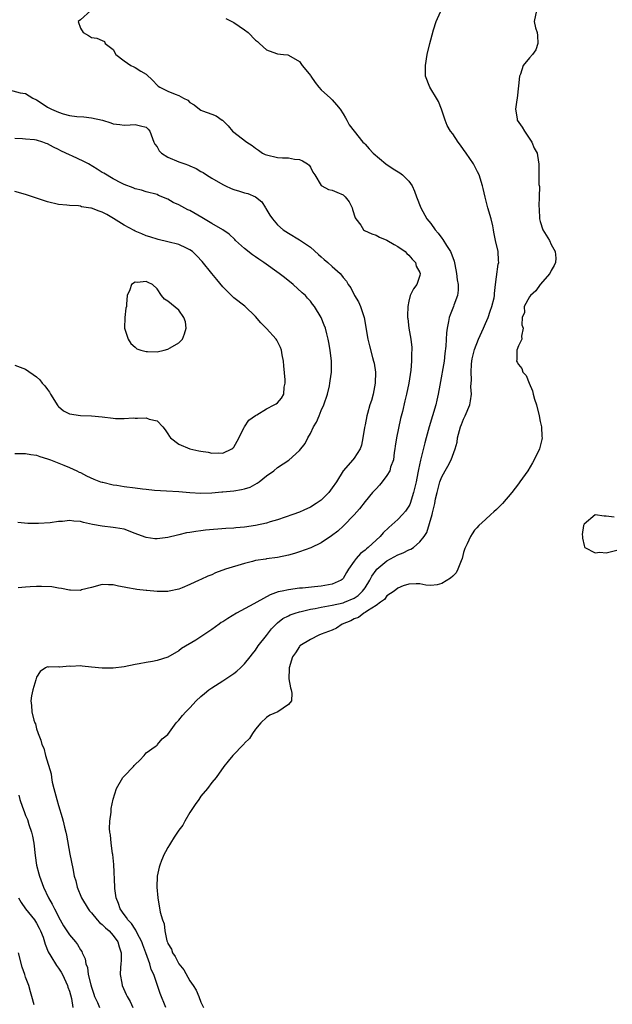
# Model space of a CAD drawing. Units: inches. Extents: x 2547022 to 2550000, y 1512000 to 1515000.
# Drawn here: x 2547518 to 2547626, y 1513122 to 1513301 of the extents above; entities that cross this region are included whole.
import ezdxf

# ---------------------------------------------------------------- set-up
doc = ezdxf.new("R2010")
doc.units = ezdxf.units.IN
doc.header["$MEASUREMENT"] = 0
doc.layers.add('LD25471512_2ft', color=112, linetype='Continuous')

msp = doc.modelspace()

# ---------------------------------------------------------------- linework, layer by layer
at = {"layer": 'LD25471512_2ft'}
for points, elevation in [([(2547530.89, 1513303), (2547529, 1513301.33), (2547528.6, 1513301), (2547529, 1513299.78), (2547529.5, 1513299), (2547530.46, 1513298.46), (2547531, 1513298.08), (2547531.99, 1513297.99), (2547533, 1513297.56), (2547533.38, 1513297.38), (2547533.52, 1513297), (2547535, 1513295.92), (2547535.47, 1513295), (2547537, 1513293.82), (2547538.21, 1513293), (2547538.76, 1513292.76), (2547539, 1513292.64), (2547540.04, 1513291.96), (2547541, 1513291.42), (2547542.23, 1513290.23), (2547543, 1513289.37), (2547543.2, 1513289.2), (2547543.5, 1513289), (2547545, 1513288.32), (2547546.28, 1513287.72), (2547547, 1513287.47), (2547547.86, 1513287), (2547548.64, 1513286.64), (2547549, 1513286.23), (2547549.79, 1513285.79), (2547550.77, 1513285), (2547551, 1513284.84), (2547551.29, 1513284.71), (2547553, 1513284.12), (2547553.79, 1513283.79), (2547554.92, 1513283), (2547554.98, 1513282.98), (2547555.98, 1513281.98), (2547556.77, 1513281), (2547559.4, 1513279), (2547560.37, 1513278.37), (2547561, 1513277.86), (2547561.55, 1513277.55), (2547562.26, 1513277), (2547562.75, 1513276.75), (2547563, 1513276.65), (2547565, 1513276.19), (2547565.89, 1513276.11), (2547567, 1513276.09), (2547568.12, 1513275.88), (2547569, 1513275.83), (2547569.58, 1513275.58), (2547570.48, 1513275), (2547570.76, 1513274.76), (2547571, 1513274.4), (2547571.48, 1513273.48), (2547571.82, 1513273), (2547573, 1513271.05), (2547573.07, 1513271), (2547574.33, 1513270.33), (2547575, 1513270.23), (2547575.84, 1513269.84), (2547577, 1513269.34), (2547577.2, 1513269.2), (2547577.39, 1513269), (2547578.06, 1513268.06), (2547578.61, 1513267), (2547578.69, 1513266.69), (2547579.18, 1513265.18), (2547579.29, 1513265), (2547580.2, 1513263.8), (2547580.72, 1513263), (2547580.88, 1513262.88), (2547582.23, 1513262.23), (2547583, 1513262.01), (2547583.64, 1513261.64), (2547585, 1513261.09), (2547586.29, 1513260.29), (2547587, 1513259.92), (2547588.31, 1513259), (2547588.63, 1513258.63), (2547589, 1513258.35), (2547589.6, 1513257.6), (2547590.21, 1513257), (2547590.35, 1513256.35), (2547591, 1513255.2), (2547591.07, 1513255), (2547591, 1513254.62), (2547590.46, 1513253), (2547589.81, 1513252.19), (2547589.26, 1513251), (2547589, 1513249.97), (2547588.79, 1513249), (2547588.74, 1513247.26), (2547588.75, 1513247), (2547588.79, 1513246.79), (2547589, 1513245), (2547589.33, 1513243), (2547589.52, 1513241.52), (2547589.53, 1513241), (2547589.5, 1513240.5), (2547589.5, 1513239), (2547589.34, 1513237.34), (2547589, 1513235), (2547588.57, 1513233), (2547588.24, 1513231.76), (2547587.83, 1513229.83), (2547587.48, 1513228.52), (2547586.71, 1513225), (2547586.49, 1513223.51), (2547586.44, 1513223), (2547586.33, 1513222.33), (2547586.16, 1513221), (2547585.66, 1513219.66), (2547585.49, 1513219), (2547585, 1513218.13), (2547584.13, 1513217), (2547583.65, 1513216.35), (2547583, 1513215.72), (2547582.36, 1513215), (2547581, 1513213.4), (2547579.95, 1513212.05), (2547579, 1513210.95), (2547577.07, 1513208.93), (2547576.01, 1513207.99), (2547574.89, 1513207.11), (2547573, 1513205.84), (2547571.09, 1513204.91), (2547569, 1513204.18), (2547568.11, 1513203.89), (2547567, 1513203.59), (2547565, 1513203.14), (2547563, 1513202.89), (2547562.86, 1513202.86), (2547561, 1513202.6), (2547560.44, 1513202.44), (2547559, 1513202.09), (2547555.48, 1513201), (2547553.66, 1513200.34), (2547553, 1513200), (2547552.25, 1513199.75), (2547551, 1513199.12), (2547550.68, 1513199), (2547549, 1513198.22), (2547547.59, 1513197.59), (2547547, 1513197.37), (2547545.2, 1513197), (2547545, 1513196.97), (2547543.03, 1513196.97), (2547541.12, 1513197.12), (2547541, 1513197.11), (2547539.33, 1513197.33), (2547539, 1513197.36), (2547537.62, 1513197.62), (2547537, 1513197.76), (2547535.93, 1513197.93), (2547535, 1513198.17), (2547534.14, 1513198.14), (2547533, 1513198.21), (2547531, 1513197.66), (2547529.23, 1513197.23), (2547529, 1513197.15), (2547527.22, 1513197.22), (2547527, 1513197.2), (2547525.52, 1513197.52), (2547525, 1513197.57), (2547523.78, 1513197.78), (2547521.89, 1513197.88), (2547521, 1513197.84), (2547519.81, 1513197.81), (2547519, 1513197.72), (2547517.63, 1513197.63)], 10000), ([(2547544.59, 1513121), (2547543.56, 1513123.56), (2547543.11, 1513125), (2547542.42, 1513127), (2547541.95, 1513127.95), (2547541.67, 1513129), (2547540.98, 1513131), (2547540.43, 1513132.43), (2547540.25, 1513133), (2547539.4, 1513134.6), (2547539.14, 1513135.14), (2547539, 1513135.31), (2547538.31, 1513136.31), (2547537.67, 1513137), (2547537.44, 1513137.44), (2547537, 1513137.99), (2547536.26, 1513139), (2547535.97, 1513139.97), (2547535.54, 1513141), (2547535.3, 1513142.7), (2547535.27, 1513143), (2547535.1, 1513147.1), (2547534.92, 1513148.92), (2547534.88, 1513149.12), (2547534.62, 1513151), (2547534.51, 1513152.51), (2547534.39, 1513153), (2547534.31, 1513153.69), (2547534.39, 1513155), (2547534.64, 1513156.64), (2547534.65, 1513157.35), (2547535, 1513159.05), (2547535.6, 1513161), (2547536.74, 1513163), (2547537, 1513163.25), (2547538.67, 1513165), (2547538.84, 1513165.16), (2547539, 1513165.36), (2547539.85, 1513166.15), (2547540.65, 1513167), (2547541, 1513167.47), (2547542.64, 1513168.64), (2547543, 1513168.92), (2547543.08, 1513169), (2547543.95, 1513170.05), (2547545, 1513170.86), (2547546.49, 1513173), (2547547, 1513173.48), (2547547.68, 1513174.32), (2547548.26, 1513175), (2547549, 1513175.74), (2547550.16, 1513177), (2547551, 1513177.79), (2547551.68, 1513178.32), (2547552.47, 1513179), (2547553, 1513179.39), (2547555, 1513180.64), (2547557, 1513181.98), (2547557.57, 1513182.43), (2547558.24, 1513183), (2547559, 1513183.73), (2547560.02, 1513185), (2547560.44, 1513185.56), (2547561, 1513186.24), (2547561.49, 1513187), (2547563, 1513188.94), (2547563.89, 1513190.11), (2547564.87, 1513191.13), (2547565, 1513191.21), (2547565.98, 1513192.02), (2547567, 1513192.52), (2547567.31, 1513192.69), (2547568.2, 1513193), (2547569, 1513193.25), (2547569.31, 1513193.31), (2547571, 1513193.73), (2547571.87, 1513193.87), (2547573, 1513194.1), (2547575, 1513194.44), (2547577, 1513194.9), (2547577.26, 1513195), (2547579, 1513195.76), (2547579.76, 1513196.24), (2547580.55, 1513197), (2547581, 1513197.64), (2547581.85, 1513199), (2547582.23, 1513199.77), (2547583, 1513200.83), (2547583.15, 1513201), (2547585, 1513202.52), (2547587, 1513203.65), (2547587.97, 1513204.03), (2547589, 1513204.58), (2547589.33, 1513204.67), (2547589.84, 1513205), (2547591, 1513206.01), (2547591.79, 1513207), (2547592.26, 1513207.74), (2547593.26, 1513211), (2547593.3, 1513211.3), (2547593.73, 1513213), (2547593.88, 1513213.88), (2547594.14, 1513215), (2547594.66, 1513217), (2547595, 1513217.91), (2547595.6, 1513219), (2547596.14, 1513219.86), (2547596.71, 1513221), (2547597.44, 1513223), (2547597.79, 1513224.21), (2547597.89, 1513225), (2547598.45, 1513227), (2547598.58, 1513227.42), (2547599, 1513228.41), (2547599.28, 1513229), (2547600.1, 1513231), (2547600.25, 1513231.75), (2547600.43, 1513233), (2547600.34, 1513234.34), (2547600.43, 1513235.57), (2547600.35, 1513237), (2547600.44, 1513238.44), (2547600.5, 1513239), (2547600.57, 1513239.43), (2547601, 1513241.1), (2547601.72, 1513243), (2547602.33, 1513244.33), (2547602.61, 1513245), (2547603, 1513245.87), (2547603.46, 1513247), (2547603.85, 1513248.15), (2547604.16, 1513249), (2547604.57, 1513250.58), (2547604.64, 1513251), (2547604.62, 1513251.38), (2547604.84, 1513253), (2547605, 1513254.4), (2547605.32, 1513256.68), (2547605.43, 1513257), (2547605.39, 1513257.39), (2547605.29, 1513259), (2547604.84, 1513261), (2547604.52, 1513262.52), (2547604.46, 1513263), (2547604.31, 1513263.69), (2547604.01, 1513265), (2547603.43, 1513267), (2547602.94, 1513268.94), (2547602.54, 1513270.54), (2547602.47, 1513271), (2547601.83, 1513273), (2547601.56, 1513273.56), (2547600.79, 1513275), (2547599.47, 1513277), (2547599, 1513277.66), (2547598.41, 1513278.41), (2547597.97, 1513279), (2547597, 1513280.5), (2547596.61, 1513281), (2547596, 1513282), (2547595.61, 1513283), (2547594.95, 1513285), (2547594.38, 1513286.38), (2547594.05, 1513287), (2547593, 1513288.74), (2547592.81, 1513289), (2547592.03, 1513291), (2547592.06, 1513291.94), (2547592.05, 1513293), (2547592.33, 1513295), (2547592.81, 1513297), (2547593, 1513297.65), (2547593.51, 1513299.51), (2547593.95, 1513301), (2547594.76, 1513302.76)], 9996), ([(2547612.29, 1513303), (2547611.89, 1513301), (2547612.13, 1513299.87), (2547612.42, 1513299), (2547612.48, 1513298.48), (2547612.56, 1513297), (2547612.16, 1513295.84), (2547611.6, 1513295), (2547611, 1513294.36), (2547609.85, 1513293), (2547609.38, 1513291.38), (2547609.21, 1513291), (2547609, 1513289.24), (2547608.76, 1513287), (2547608.7, 1513286.7), (2547608.48, 1513285), (2547608.78, 1513283.22), (2547608.77, 1513283), (2547609.69, 1513281.69), (2547610.11, 1513281), (2547611.43, 1513279), (2547611.87, 1513277.87), (2547612.44, 1513277), (2547612.65, 1513275.35), (2547612.71, 1513275), (2547612.76, 1513274.76), (2547612.71, 1513273), (2547612.76, 1513271.24), (2547612.86, 1513270.86), (2547612.82, 1513269), (2547612.72, 1513267.28), (2547612.79, 1513266.79), (2547612.88, 1513265), (2547613, 1513264.49), (2547613.49, 1513263), (2547614.66, 1513261), (2547615, 1513260.27), (2547615.73, 1513259), (2547615.81, 1513257.81), (2547615.79, 1513257), (2547615.56, 1513256.44), (2547615, 1513255.53), (2547614.77, 1513255), (2547613, 1513253.02), (2547612.17, 1513251.83), (2547611.18, 1513251), (2547611, 1513250.75), (2547610.08, 1513249), (2547610.09, 1513247.91), (2547609.67, 1513247), (2547609.61, 1513245.61), (2547609.9, 1513245), (2547609.56, 1513243.56), (2547609.62, 1513243), (2547609, 1513241.8), (2547608.72, 1513241), (2547608.7, 1513239.3), (2547608.65, 1513239), (2547608.8, 1513238.8), (2547609, 1513238.38), (2547609.64, 1513237.64), (2547609.81, 1513237), (2547610.4, 1513236.4), (2547610.94, 1513235), (2547611.6, 1513233.6), (2547611.71, 1513233), (2547611.94, 1513232.06), (2547612.28, 1513231), (2547612.78, 1513229), (2547613, 1513227.99), (2547613.19, 1513227), (2547613.27, 1513225.27), (2547613.32, 1513225), (2547613.28, 1513224.72), (2547612.84, 1513223), (2547611.88, 1513221), (2547611.58, 1513220.42), (2547610.72, 1513219), (2547609.29, 1513217), (2547609, 1513216.63), (2547607.77, 1513215), (2547606.08, 1513213), (2547605.55, 1513212.45), (2547605, 1513211.9), (2547604.51, 1513211.49), (2547603.94, 1513211), (2547603, 1513210.09), (2547601.78, 1513209), (2547601.43, 1513208.57), (2547601, 1513208.17), (2547600.53, 1513207.47), (2547600.24, 1513207), (2547599.66, 1513205.66), (2547599.23, 1513204.77), (2547599, 1513204.06), (2547598.75, 1513203), (2547598.56, 1513202.56), (2547597.96, 1513201), (2547597.64, 1513200.36), (2547597, 1513199.73), (2547596.61, 1513199.39), (2547595, 1513198.39), (2547594.17, 1513198.17), (2547593, 1513198.05), (2547592.09, 1513198.09), (2547591, 1513198.34), (2547590.34, 1513198.34), (2547589, 1513198.28), (2547587.97, 1513197.97), (2547587, 1513197.53), (2547586.3, 1513197), (2547585, 1513196.14), (2547584.54, 1513195.46), (2547583.82, 1513195), (2547583, 1513194.41), (2547581.45, 1513193.45), (2547581, 1513193.11), (2547580.77, 1513193), (2547579.78, 1513192.22), (2547579, 1513191.94), (2547578.39, 1513191.61), (2547576.82, 1513191), (2547575.76, 1513190.24), (2547575, 1513189.87), (2547573, 1513189.13), (2547572.58, 1513189), (2547571, 1513188.17), (2547569.09, 1513187), (2547569, 1513186.93), (2547568.26, 1513185.74), (2547567.75, 1513185), (2547567.11, 1513183), (2547567.13, 1513182.87), (2547567.09, 1513181), (2547567.35, 1513179.35), (2547567.5, 1513179), (2547567.59, 1513178.41), (2547567.55, 1513177), (2547567, 1513176.33), (2547565.08, 1513175), (2547563.6, 1513174.4), (2547563, 1513173.95), (2547561.98, 1513173), (2547561, 1513171.83), (2547560.44, 1513171), (2547559.89, 1513170.11), (2547559, 1513169.25), (2547558.89, 1513169.11), (2547558.79, 1513169), (2547556.84, 1513167), (2547556, 1513166), (2547555.2, 1513165), (2547553.78, 1513163), (2547553, 1513162.05), (2547552.22, 1513161), (2547551, 1513159.56), (2547550.63, 1513159), (2547549.96, 1513158.04), (2547549, 1513156.63), (2547548.06, 1513155), (2547547.71, 1513154.29), (2547547, 1513153.4), (2547546.13, 1513152.13), (2547545.43, 1513151), (2547545.3, 1513150.7), (2547545, 1513150.23), (2547544.56, 1513149.44), (2547544.29, 1513149), (2547543.83, 1513147.83), (2547543.48, 1513147), (2547543.38, 1513146.62), (2547543.05, 1513145), (2547542.97, 1513143), (2547543.12, 1513141), (2547543.57, 1513138.43), (2547543.98, 1513137), (2547544.3, 1513136.3), (2547544.43, 1513135), (2547544.81, 1513133.19), (2547544.92, 1513132.92), (2547545, 1513132.68), (2547545.64, 1513131.64), (2547545.83, 1513131), (2547546.33, 1513130.33), (2547546.97, 1513129), (2547547.9, 1513127.9), (2547549, 1513125.88), (2547549.62, 1513125), (2547550.15, 1513124.15), (2547550.63, 1513123), (2547551, 1513121.97), (2547551.46, 1513121)], 9994), ([(2547555.58, 1513301.58), (2547557, 1513300.85), (2547559, 1513299.51), (2547559.66, 1513299), (2547561, 1513297.58), (2547561.33, 1513297.33), (2547561.73, 1513297), (2547563, 1513295.85), (2547564.83, 1513295.17), (2547565, 1513295.12), (2547566.11, 1513295), (2547566.9, 1513294.9), (2547567, 1513294.88), (2547569, 1513293.69), (2547569.48, 1513293), (2547570.19, 1513292.19), (2547571, 1513291.18), (2547571.11, 1513291), (2547571.9, 1513289.9), (2547572.58, 1513289), (2547573, 1513288.55), (2547574.68, 1513287), (2547575, 1513286.68), (2547575.78, 1513285.78), (2547576.44, 1513285), (2547577, 1513284.16), (2547577.4, 1513283.4), (2547577.68, 1513283), (2547578.12, 1513282.12), (2547579, 1513280.97), (2547580.61, 1513279), (2547580.8, 1513278.8), (2547581, 1513278.61), (2547581.74, 1513277.74), (2547582.49, 1513277), (2547584.81, 1513275), (2547586.12, 1513274.12), (2547587.36, 1513273.36), (2547587.83, 1513273), (2547589, 1513271.85), (2547589.58, 1513271), (2547590.05, 1513270.05), (2547590.38, 1513269), (2547591.15, 1513267), (2547592.29, 1513265), (2547593, 1513264.11), (2547593.81, 1513263), (2547594.36, 1513262.36), (2547595, 1513261.47), (2547595.22, 1513261.22), (2547595.87, 1513260.13), (2547596.6, 1513259), (2547596.74, 1513258.74), (2547597, 1513257.93), (2547597.26, 1513257.26), (2547597.36, 1513256.64), (2547597.7, 1513255), (2547597.83, 1513253.83), (2547597.97, 1513253), (2547598.02, 1513251.98), (2547597.89, 1513251), (2547597.21, 1513249.21), (2547597.15, 1513249), (2547596.53, 1513247.47), (2547596.37, 1513247), (2547596.26, 1513246.26), (2547595.98, 1513245), (2547595.84, 1513244.16), (2547595.74, 1513241.74), (2547595.58, 1513240.42), (2547595.43, 1513239), (2547594.62, 1513234.62), (2547594.37, 1513233), (2547594.12, 1513231.88), (2547593.9, 1513231), (2547593.29, 1513229), (2547592.71, 1513227), (2547592.16, 1513225), (2547591.89, 1513224.11), (2547591.18, 1513221.18), (2547591.09, 1513220.91), (2547590.75, 1513219.25), (2547590.64, 1513218.64), (2547590.3, 1513217), (2547589.86, 1513215), (2547589.24, 1513213), (2547589.17, 1513212.83), (2547589, 1513212.52), (2547588.36, 1513211.64), (2547587.82, 1513211), (2547587, 1513210.12), (2547585.34, 1513208.66), (2547584.32, 1513207.68), (2547583.75, 1513207), (2547583, 1513206.34), (2547581.57, 1513205), (2547581.24, 1513204.76), (2547581, 1513204.52), (2547580.13, 1513203.87), (2547579.36, 1513203), (2547579, 1513202.47), (2547577.96, 1513201), (2547577.6, 1513200.4), (2547577, 1513199.35), (2547576.83, 1513199.17), (2547576.62, 1513199), (2547575, 1513198.31), (2547573, 1513197.93), (2547571.78, 1513197.78), (2547569.57, 1513197.57), (2547569, 1513197.53), (2547567, 1513197.28), (2547565.83, 1513197), (2547565.14, 1513196.86), (2547563.66, 1513196.34), (2547561.22, 1513195), (2547560.69, 1513194.69), (2547557.53, 1513193), (2547555.95, 1513192.05), (2547555, 1513191.42), (2547554.74, 1513191.26), (2547554.35, 1513191), (2547553, 1513190), (2547551, 1513188.67), (2547550.09, 1513188.09), (2547547.48, 1513186.52), (2547547, 1513186.13), (2547545, 1513184.96), (2547543, 1513184.35), (2547542.17, 1513184.17), (2547541, 1513184.01), (2547539.74, 1513183.74), (2547539, 1513183.64), (2547537, 1513183.19), (2547535, 1513182.95), (2547533, 1513182.95), (2547531, 1513183.16), (2547529.31, 1513183.31), (2547529, 1513183.36), (2547527.27, 1513183.27), (2547527, 1513183.29), (2547525.16, 1513183.16), (2547525, 1513183.17), (2547523.15, 1513183.15), (2547523, 1513183.17), (2547522.61, 1513183), (2547521.65, 1513182.35), (2547521, 1513181.3), (2547520.91, 1513181.09), (2547520.84, 1513180.84), (2547520.31, 1513179), (2547520.09, 1513177.91), (2547519.96, 1513177), (2547520.1, 1513176.11), (2547520.15, 1513175), (2547520.51, 1513173.49), (2547520.67, 1513173), (2547520.78, 1513172.78), (2547521, 1513171.9), (2547521.23, 1513171.23), (2547521.27, 1513171), (2547521.8, 1513169.8), (2547521.95, 1513169), (2547522.33, 1513168.33), (2547522.63, 1513167), (2547523.64, 1513163.64), (2547523.71, 1513163), (2547523.87, 1513162.13), (2547524.15, 1513161), (2547524.33, 1513160.33), (2547524.67, 1513159), (2547525, 1513157.87), (2547525.68, 1513155.68), (2547525.85, 1513155), (2547526.09, 1513153.91), (2547526.33, 1513153), (2547526.45, 1513152.45), (2547527.08, 1513149), (2547527.59, 1513146.41), (2547527.89, 1513145), (2547528.14, 1513144.14), (2547528.42, 1513143), (2547529.23, 1513141), (2547530.4, 1513139), (2547530.65, 1513138.65), (2547531, 1513138.28), (2547532.07, 1513137), (2547532.52, 1513136.52), (2547533, 1513136.18), (2547533.57, 1513135.57), (2547534.24, 1513135), (2547535, 1513134.12), (2547535.82, 1513133), (2547536.06, 1513132.06), (2547536.42, 1513131), (2547536.44, 1513129.56), (2547536.39, 1513129), (2547536.31, 1513128.31), (2547536.28, 1513127), (2547536.56, 1513125.44), (2547536.62, 1513125), (2547537.38, 1513123.38), (2547537.52, 1513123), (2547538.08, 1513122.08), (2547538.6, 1513121)], 9998), ([(2547515.31, 1513288.69), (2547518, 1513288), (2547519, 1513287.88), (2547520.34, 1513287), (2547521, 1513286.72), (2547522.02, 1513286.02), (2547523, 1513285.4), (2547523.72, 1513285), (2547525, 1513284.44), (2547525.85, 1513284.15), (2547527, 1513283.86), (2547528.35, 1513283.65), (2547529.6, 1513283.6), (2547531, 1513283.45), (2547533.05, 1513283), (2547534.54, 1513282.54), (2547535, 1513282.33), (2547536.19, 1513282.19), (2547537, 1513282.09), (2547538.12, 1513282.12), (2547539, 1513282.22), (2547539.96, 1513281.96), (2547541, 1513281.7), (2547541.38, 1513281.38), (2547541.71, 1513281), (2547542.4, 1513279), (2547542.62, 1513278.62), (2547543, 1513278.12), (2547543.4, 1513277.4), (2547543.79, 1513277), (2547545, 1513276.26), (2547547, 1513275.4), (2547548.08, 1513275), (2547548.77, 1513274.77), (2547549, 1513274.64), (2547550.17, 1513274.17), (2547551, 1513273.62), (2547551.42, 1513273.42), (2547552.02, 1513273), (2547553, 1513272.41), (2547555, 1513271.28), (2547555.52, 1513271), (2547556.54, 1513270.54), (2547557, 1513270.36), (2547558.06, 1513270.06), (2547559, 1513269.73), (2547559.61, 1513269.61), (2547561, 1513268.98), (2547562.11, 1513268.11), (2547562.79, 1513267), (2547562.88, 1513266.88), (2547563.63, 1513265.63), (2547564.07, 1513265), (2547565, 1513263.88), (2547566.05, 1513263), (2547567, 1513262.34), (2547569, 1513261.18), (2547570.31, 1513260.31), (2547571, 1513259.83), (2547572.49, 1513258.49), (2547573, 1513258.06), (2547573.53, 1513257.53), (2547574.2, 1513257), (2547575, 1513256.27), (2547576.43, 1513255), (2547576.72, 1513254.72), (2547577, 1513254.29), (2547577.61, 1513253.61), (2547577.9, 1513253), (2547578.38, 1513252.38), (2547579.07, 1513251), (2547579.82, 1513249.82), (2547580.15, 1513249), (2547580.69, 1513247.31), (2547580.81, 1513247), (2547581.47, 1513243), (2547581.78, 1513241.78), (2547582.35, 1513239.65), (2547582.55, 1513239), (2547582.64, 1513238.64), (2547582.87, 1513237), (2547582.85, 1513235), (2547582.46, 1513233), (2547582.17, 1513231.83), (2547581.88, 1513231), (2547581.43, 1513229.43), (2547581.33, 1513229), (2547581, 1513227.38), (2547580.89, 1513226.89), (2547580.58, 1513225), (2547580.33, 1513223.67), (2547580.09, 1513223), (2547579, 1513221.31), (2547578.77, 1513221), (2547577, 1513218.98), (2547575.76, 1513217), (2547575, 1513215.85), (2547574.37, 1513215), (2547573, 1513213.65), (2547572.08, 1513213), (2547571, 1513212.33), (2547569.78, 1513211.78), (2547569, 1513211.45), (2547567.81, 1513211), (2547565, 1513210.03), (2547563.66, 1513209.66), (2547563, 1513209.44), (2547561.01, 1513208.99), (2547559, 1513208.71), (2547557.42, 1513208.58), (2547557, 1513208.53), (2547555.56, 1513208.44), (2547551.87, 1513208.13), (2547551, 1513208.01), (2547550.08, 1513207.92), (2547549, 1513207.72), (2547548.37, 1513207.63), (2547547, 1513207.29), (2547546.75, 1513207.25), (2547545, 1513206.81), (2547543, 1513206.55), (2547542.58, 1513206.58), (2547541, 1513206.79), (2547540.84, 1513206.84), (2547539, 1513207.56), (2547537, 1513208.3), (2547535.43, 1513208.57), (2547535, 1513208.66), (2547533, 1513208.86), (2547531.2, 1513209.2), (2547529.56, 1513209.56), (2547529, 1513209.72), (2547527.8, 1513209.8), (2547527, 1513209.9), (2547525.75, 1513209.75), (2547525, 1513209.72), (2547523.48, 1513209.48), (2547521.36, 1513209.36), (2547521, 1513209.38), (2547519.38, 1513209.38), (2547517.57, 1513209.57)], 10002), ([(2547517, 1513222.17), (2547518.13, 1513222.13), (2547519, 1513222.15), (2547519.96, 1513221.96), (2547521, 1513221.82), (2547521.59, 1513221.59), (2547523, 1513221.19), (2547523.53, 1513221), (2547525.99, 1513220.01), (2547527, 1513219.58), (2547528.32, 1513219), (2547528.76, 1513218.76), (2547529, 1513218.65), (2547530.09, 1513218.09), (2547531.48, 1513217.48), (2547532.68, 1513217), (2547533, 1513216.9), (2547533.12, 1513216.88), (2547535, 1513216.41), (2547535.66, 1513216.34), (2547537, 1513216.1), (2547539, 1513215.87), (2547540.32, 1513215.68), (2547541, 1513215.63), (2547542.55, 1513215.45), (2547544.7, 1513215.3), (2547547, 1513215.18), (2547549, 1513215), (2547551, 1513214.89), (2547553, 1513214.96), (2547554.85, 1513215.14), (2547555, 1513215.14), (2547557, 1513215.32), (2547558.45, 1513215.55), (2547559, 1513215.69), (2547559.98, 1513216.02), (2547561.28, 1513216.72), (2547561.68, 1513217), (2547563, 1513218.04), (2547564.31, 1513219), (2547565, 1513219.59), (2547567.05, 1513220.95), (2547569, 1513222.67), (2547570.04, 1513223.96), (2547570.54, 1513225), (2547571, 1513225.8), (2547571.59, 1513227), (2547572.11, 1513227.89), (2547572.6, 1513229), (2547573, 1513229.97), (2547573.48, 1513231), (2547574.13, 1513233), (2547574.49, 1513234.48), (2547574.58, 1513235), (2547574.62, 1513235.38), (2547574.87, 1513237), (2547574.87, 1513239), (2547574.61, 1513241), (2547574.39, 1513242.39), (2547574.26, 1513243), (2547574, 1513244), (2547573.79, 1513245), (2547573.55, 1513245.55), (2547572.96, 1513247), (2547571.73, 1513249), (2547571.39, 1513249.39), (2547571, 1513249.94), (2547570.51, 1513250.51), (2547570.12, 1513251), (2547569.5, 1513251.5), (2547567.87, 1513253), (2547566.25, 1513254.25), (2547565.32, 1513255), (2547562.5, 1513257), (2547561.6, 1513257.6), (2547561, 1513258.06), (2547560.42, 1513258.42), (2547559, 1513259.58), (2547557.36, 1513261), (2547557.19, 1513261.19), (2547556.18, 1513262.18), (2547554.99, 1513262.99), (2547553, 1513264.12), (2547551.2, 1513265.2), (2547549, 1513266.49), (2547548.65, 1513266.65), (2547547, 1513267.51), (2547545.95, 1513267.95), (2547545, 1513268.56), (2547543.26, 1513269.26), (2547543, 1513269.4), (2547541, 1513269.91), (2547540.19, 1513270.19), (2547539, 1513270.47), (2547538.65, 1513270.65), (2547537, 1513271.25), (2547536.51, 1513271.49), (2547535, 1513272.27), (2547533.31, 1513273.31), (2547533, 1513273.47), (2547532.08, 1513274.08), (2547530.47, 1513275), (2547529.51, 1513275.51), (2547527.56, 1513276.44), (2547527, 1513276.68), (2547526.34, 1513277), (2547525.42, 1513277.42), (2547525, 1513277.66), (2547524.06, 1513278.06), (2547523, 1513278.69), (2547522.76, 1513278.76), (2547522.12, 1513279), (2547521, 1513279.33), (2547520.6, 1513279.4), (2547519, 1513279.52), (2547518.4, 1513279.6), (2547517, 1513279.63)], 10004), ([(2547517, 1513238.29), (2547519, 1513237.53), (2547521, 1513236.15), (2547521.58, 1513235.58), (2547522.02, 1513235), (2547522.49, 1513234.49), (2547523, 1513233.85), (2547523.35, 1513233.35), (2547523.53, 1513233), (2547524.85, 1513230.85), (2547525, 1513230.7), (2547525.92, 1513229.92), (2547527, 1513229.38), (2547529, 1513229.1), (2547531.02, 1513229.02), (2547533, 1513228.82), (2547535, 1513228.59), (2547535.44, 1513228.56), (2547537, 1513228.52), (2547538.63, 1513228.63), (2547539, 1513228.62), (2547539.42, 1513228.58), (2547541, 1513228.68), (2547541.56, 1513228.44), (2547543, 1513228.11), (2547544.06, 1513227), (2547544.48, 1513226.48), (2547545, 1513225.74), (2547545.26, 1513225.26), (2547545.45, 1513225), (2547547, 1513223.83), (2547549, 1513223.02), (2547550.64, 1513222.64), (2547551, 1513222.59), (2547552.36, 1513222.36), (2547553, 1513222.23), (2547554.29, 1513222.29), (2547555, 1513222.19), (2547556.68, 1513223), (2547556.87, 1513223.13), (2547557, 1513223.32), (2547557.61, 1513224.39), (2547558.92, 1513226.92), (2547558.97, 1513227.03), (2547559.79, 1513228.21), (2547561, 1513229.1), (2547561.23, 1513229.23), (2547563, 1513230.3), (2547564.4, 1513231), (2547564.78, 1513231.22), (2547565, 1513231.4), (2547565.76, 1513232.24), (2547566.18, 1513233), (2547566.24, 1513234.24), (2547566.43, 1513235), (2547566.42, 1513235.58), (2547566.14, 1513238.14), (2547566.07, 1513239), (2547565.83, 1513240.17), (2547565.71, 1513241), (2547565.52, 1513241.52), (2547565, 1513242.6), (2547564.86, 1513242.86), (2547564.75, 1513243), (2547563, 1513244.95), (2547561.98, 1513245.98), (2547561, 1513247.18), (2547559.06, 1513249.06), (2547557, 1513250.59), (2547556.79, 1513250.79), (2547556.6, 1513251), (2547555, 1513252.54), (2547553.92, 1513253.92), (2547553, 1513255.01), (2547551.22, 1513257.22), (2547550.25, 1513258.25), (2547549.47, 1513259), (2547549, 1513259.34), (2547548.4, 1513259.6), (2547547, 1513260.27), (2547545, 1513260.79), (2547543.21, 1513261.21), (2547541.67, 1513261.67), (2547541, 1513261.9), (2547540.24, 1513262.24), (2547539, 1513262.73), (2547538.84, 1513262.84), (2547537, 1513263.82), (2547535.06, 1513265.06), (2547533.8, 1513265.8), (2547533, 1513266.22), (2547532.4, 1513266.4), (2547531, 1513266.92), (2547530.92, 1513266.92), (2547529.2, 1513267.2), (2547529, 1513267.28), (2547528.65, 1513267.35), (2547527, 1513267.39), (2547526.54, 1513267.46), (2547525, 1513267.6), (2547523, 1513268.11), (2547519, 1513269.42), (2547517, 1513269.98)], 10006), ([(2547626.49, 1513210.49), (2547625, 1513210.71), (2547624.69, 1513210.69), (2547623, 1513210.95), (2547621, 1513209.23), (2547620.89, 1513209), (2547620.67, 1513207.33), (2547620.68, 1513207), (2547620.71, 1513206.71), (2547621, 1513205.33), (2547621.08, 1513205.08), (2547621.13, 1513205), (2547623, 1513204.01), (2547623.85, 1513204.15), (2547625, 1513204.03), (2547627, 1513204.48)], 9992), ([(2547517.74, 1513159.74), (2547517.95, 1513159), (2547518.44, 1513157.56), (2547518.76, 1513156.76), (2547519, 1513156.08), (2547519.31, 1513155.31), (2547519.57, 1513154.43), (2547520.07, 1513153), (2547520.26, 1513152.26), (2547520.5, 1513151), (2547520.77, 1513148.77), (2547521.01, 1513147), (2547521.41, 1513145.41), (2547521.53, 1513145), (2547522.25, 1513143), (2547523.17, 1513141), (2547523.86, 1513139.86), (2547524.25, 1513139), (2547525.32, 1513137), (2547525.94, 1513135.94), (2547526.51, 1513135), (2547527, 1513134.27), (2547528.08, 1513133), (2547528.49, 1513132.49), (2547529, 1513131.54), (2547529.24, 1513131.24), (2547529.34, 1513131), (2547529.89, 1513129.89), (2547530.02, 1513129), (2547530.29, 1513128.29), (2547530.45, 1513127), (2547530.88, 1513125.12), (2547531, 1513124.72), (2547531.45, 1513123.45), (2547531.6, 1513123), (2547532.1, 1513121.9), (2547532.48, 1513121)], 10000), ([(2547517.68, 1513141), (2547518.16, 1513140.16), (2547518.95, 1513139), (2547520.61, 1513137), (2547521, 1513136.37), (2547521.5, 1513135.5), (2547521.74, 1513135), (2547522.18, 1513133.82), (2547522.45, 1513133), (2547522.55, 1513132.55), (2547523.14, 1513131.14), (2547523.62, 1513130.38), (2547524.66, 1513128.66), (2547525, 1513128.2), (2547525.46, 1513127.46), (2547525.71, 1513127), (2547526.65, 1513125), (2547526.73, 1513124.73), (2547527, 1513123.96), (2547527.36, 1513122.64), (2547527.63, 1513121)], 10002), ([(2547520.53, 1513121.47), (2547520.15, 1513123), (2547519.87, 1513123.87), (2547519.56, 1513125), (2547519, 1513126.54), (2547518.86, 1513127), (2547518.38, 1513128.38), (2547517.68, 1513131)], 10004)]:
    msp.add_lwpolyline(points, dxfattribs=dict(at, elevation=elevation))
at = {"layer": 'LD25471512_2ft', "elevation": 10008}
msp.add_lwpolyline([(2547545, 1513241.16), (2547545.41, 1513241.41), (2547547, 1513242.32), (2547547.65, 1513243), (2547548.02, 1513243.98), (2547548.31, 1513245), (2547548.17, 1513246.17), (2547547.88, 1513247), (2547547, 1513248.29), (2547545, 1513249.98), (2547544.34, 1513250.34), (2547543.84, 1513251), (2547543, 1513252.19), (2547542.14, 1513253), (2547541.39, 1513253.39), (2547541, 1513253.55), (2547539.38, 1513253.38), (2547539, 1513253.44), (2547538.34, 1513253), (2547538.03, 1513252.03), (2547537.57, 1513251), (2547537.41, 1513249.41), (2547537.4, 1513249), (2547537.33, 1513248.67), (2547537.09, 1513247), (2547537.06, 1513245), (2547537.54, 1513243.54), (2547537.7, 1513243), (2547538.23, 1513242.23), (2547539, 1513241.56), (2547539.28, 1513241.28), (2547540.01, 1513241), (2547541, 1513240.74), (2547541.23, 1513240.77), (2547543, 1513240.73), (2547544.32, 1513241)], close=True, dxfattribs=at)

doc.saveas('drawing.dxf')
